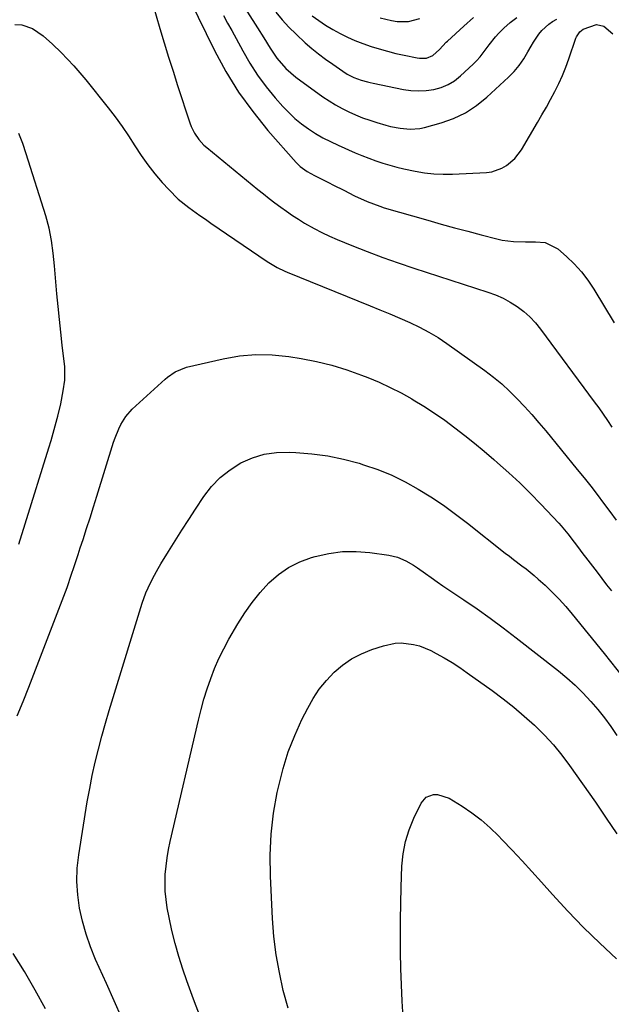
# Model space of a CAD drawing. Units: inches. Extents: x 1862696 to 1867933, y 405498 to 410821.
# Drawn here: x 1865289 to 1865498, y 406790 to 407137 of the extents above; entities that cross this region are included whole.
import ezdxf

# ---------------------------------------------------------------- set-up
doc = ezdxf.new("R2010")
doc.units = ezdxf.units.IN
doc.header["$MEASUREMENT"] = 0
doc.layers.add('7', color=7, linetype='Continuous')
doc.layers.add('8', color=7, linetype='Continuous')

msp = doc.modelspace()

# ---------------------------------------------------------------- linework, layer by layer
at = {"layer": '7', "color": 18}
for points in [[(1865364.97, 407146.98, 1834), (1865372.88, 407134.57, 1834), (1865375.16, 407130.96, 1834), (1865377.41, 407127.34, 1834), (1865379.76, 407123.79, 1834), (1865382.87, 407120.18, 1834), (1865386.49, 407117.09, 1834), (1865396.01, 407110.23, 1834), (1865398.21, 407108.73, 1834), (1865400.46, 407107.32, 1834), (1865402.78, 407106.04, 1834), (1865405.15, 407104.83, 1834), (1865407.58, 407103.76, 1834), (1865410.04, 407102.76, 1834), (1865412.55, 407101.88, 1834), (1865415.09, 407101.09, 1834), (1865418.28, 407100.17, 1834), (1865419.97, 407099.73, 1834), (1865423.38, 407099.05, 1834), (1865426.84, 407098.72, 1834), (1865430.26, 407098.99, 1834), (1865431.95, 407099.35, 1834), (1865437.79, 407100.96, 1834), (1865442.23, 407102.54, 1834), (1865446.45, 407104.51, 1834), (1865450.33, 407107.06, 1834), (1865454.01, 407110.01, 1834), (1865461.63, 407117.1, 1834), (1865463.61, 407119.13, 1834), (1865465.44, 407121.28, 1834), (1865467.05, 407123.59, 1834), (1865468.52, 407126.02, 1834), (1865469.62, 407128.07, 1834), (1865470.47, 407129.53, 1834), (1865472.38, 407132.3, 1834), (1865473.44, 407133.61, 1834), (1865475.87, 407135.88, 1834), (1865477.25, 407136.8, 1834), (1865478.72, 407137.61, 1834)], [(1865349, 407144.28, 1838), (1865357.68, 407126.58, 1838), (1865361.75, 407119.08, 1838), (1865366.19, 407111.82, 1838), (1865371.19, 407104.94, 1838), (1865376.57, 407098.31, 1838), (1865386.59, 407086.93, 1838), (1865387.99, 407085.54, 1838), (1865390.4, 407083.82, 1838), (1865393.01, 407082.38, 1838), (1865398.03, 407079.9, 1838), (1865399.81, 407079.02, 1838), (1865403.36, 407077.2, 1838), (1865407.24, 407075.18, 1838), (1865411.62, 407073.16, 1838), (1865416.15, 407071.49, 1838), (1865417.69, 407071.01, 1838), (1865433.13, 407066.55, 1838), (1865437.82, 407065.21, 1838), (1865442.51, 407063.91, 1838), (1865447.22, 407062.66, 1838), (1865451.93, 407061.43, 1838), (1865457.48, 407060.01, 1838), (1865459.44, 407059.59, 1838), (1865463.39, 407059.08, 1838), (1865467.66, 407058.99, 1838), (1865471.15, 407058.94, 1838), (1865474.58, 407058.67, 1838), (1865479.03, 407056.5, 1838), (1865482.15, 407053.78, 1838), (1865484.89, 407051.15, 1838), (1865487.44, 407048.37, 1838), (1865489.72, 407045.36, 1838), (1865491.83, 407042.2, 1838), (1865498.94, 407030.33, 1838)], [(1865379.39, 407140.05, 1832), (1865381.66, 407137.36, 1832), (1865384.01, 407134.75, 1832), (1865386.51, 407132.27, 1832), (1865389.74, 407129.3, 1832), (1865392.1, 407127.3, 1832), (1865394.5, 407125.35, 1832), (1865396.96, 407123.49, 1832), (1865399.47, 407121.69, 1832), (1865403.07, 407119.19, 1832), (1865404.59, 407118.22, 1832), (1865406.98, 407116.99, 1832), (1865409.51, 407116.05, 1832), (1865411.77, 407115.42, 1832), (1865412.78, 407115.18, 1832), (1865413.8, 407114.96, 1832), (1865424.46, 407112.79, 1832), (1865427.15, 407112.41, 1832), (1865429.84, 407112.24, 1832), (1865432.54, 407112.39, 1832), (1865435.24, 407112.75, 1832), (1865437.83, 407113.48, 1832), (1865440.28, 407114.48, 1832), (1865442.54, 407115.88, 1832), (1865444.66, 407117.54, 1832), (1865449.09, 407121.66, 1832), (1865450.36, 407122.93, 1832), (1865451.57, 407124.25, 1832), (1865453.73, 407127.11, 1832), (1865454.78, 407128.58, 1832), (1865457.05, 407131.35, 1832), (1865458.27, 407132.67, 1832), (1865459.98, 407134.39, 1832), (1865462.19, 407136.4, 1832), (1865464.53, 407138.25, 1832)], [(1865360.87, 407138.92, 1836), (1865362.34, 407136.25, 1836), (1865363.8, 407133.56, 1836), (1865367.65, 407126.38, 1836), (1865370.19, 407122.01, 1836), (1865372.93, 407117.78, 1836), (1865375.95, 407113.76, 1836), (1865379.17, 407109.86, 1836), (1865381.88, 407106.81, 1836), (1865383.96, 407104.63, 1836), (1865386.14, 407102.56, 1836), (1865388.47, 407100.67, 1836), (1865390.89, 407098.88, 1836), (1865393.43, 407097.25, 1836), (1865396.03, 407095.72, 1836), (1865398.7, 407094.34, 1836), (1865401.43, 407093.05, 1836), (1865407.42, 407090.43, 1836), (1865409.82, 407089.42, 1836), (1865412.24, 407088.47, 1836), (1865414.69, 407087.6, 1836), (1865417.15, 407086.78, 1836), (1865419.65, 407086.04, 1836), (1865422.15, 407085.35, 1836), (1865424.68, 407084.74, 1836), (1865428.65, 407083.89, 1836), (1865431.92, 407083.35, 1836), (1865435.21, 407082.97, 1836), (1865438.51, 407082.84, 1836), (1865441.83, 407082.88, 1836), (1865453.82, 407083.48, 1836), (1865455.72, 407083.73, 1836), (1865459.3, 407084.92, 1836), (1865460.97, 407085.86, 1836), (1865463.89, 407088.34, 1836), (1865466.19, 407091.41, 1836), (1865471.89, 407101.08, 1836), (1865473.47, 407103.8, 1836), (1865475.02, 407106.53, 1836), (1865476.53, 407109.29, 1836), (1865478.01, 407112.06, 1836), (1865479.41, 407114.88, 1836), (1865480.71, 407117.73, 1836), (1865481.88, 407120.64, 1836), (1865482.96, 407123.58, 1836), (1865485.46, 407130.93, 1836), (1865485.66, 407131.43, 1836), (1865486.8, 407133.19, 1836), (1865488.07, 407134.11, 1836), (1865492.77, 407135.68, 1836), (1865495.3, 407135.11, 1836), (1865498.54, 407132.4, 1836)], [(1865416.26, 407138.11, 1828), (1865420.21, 407137.15, 1828), (1865422.24, 407136.81, 1828), (1865426.29, 407136.82, 1828), (1865430.29, 407137.79, 1828)], [(1865287.12, 407135.74, 1842), (1865289.58, 407135.56, 1842), (1865293.35, 407134.31, 1842), (1865297.08, 407131.69, 1842), (1865300.46, 407128.76, 1842), (1865303.5, 407125.82, 1842), (1865305.76, 407123.51, 1842), (1865307.96, 407121.15, 1842), (1865310.09, 407118.71, 1842), (1865312.15, 407116.22, 1842), (1865320.11, 407106.31, 1842), (1865322.61, 407103.06, 1842), (1865325.02, 407099.75, 1842), (1865327.3, 407096.35, 1842), (1865329.54, 407092.82, 1842), (1865331.75, 407089.42, 1842), (1865334.07, 407086.11, 1842), (1865336.59, 407082.95, 1842), (1865339.24, 407079.88, 1842), (1865341.49, 407077.42, 1842), (1865344.88, 407074.07, 1842), (1865348.59, 407071.08, 1842), (1865352.49, 407068.3, 1842), (1865354.45, 407066.93, 1842), (1865356.42, 407065.58, 1842), (1865376.35, 407052.01, 1842), (1865379.79, 407049.91, 1842), (1865382.51, 407048.59, 1842), (1865383.43, 407048.19, 1842), (1865412.68, 407036.38, 1842), (1865416.2, 407034.94, 1842), (1865419.72, 407033.48, 1842), (1865423.21, 407031.98, 1842), (1865426.7, 407030.47, 1842), (1865430.12, 407028.83, 1842), (1865433.47, 407027.06, 1842), (1865436.71, 407025.09, 1842), (1865439.86, 407022.99, 1842), (1865453.26, 407013.46, 1842), (1865456.29, 407011.17, 1842), (1865459.22, 407008.77, 1842), (1865462.01, 407006.21, 1842), (1865464.71, 407003.53, 1842), (1865467.3, 407000.75, 1842), (1865469.85, 406997.93, 1842), (1865472.34, 406995.05, 1842), (1865474.79, 406992.14, 1842), (1865485.97, 406978.54, 1842), (1865488.34, 406975.61, 1842), (1865490.69, 406972.66, 1842), (1865492.99, 406969.67, 1842), (1865495.26, 406966.66, 1842), (1865497.5, 406963.63, 1842), (1865499.74, 406960.59, 1842)], [(1865288.49, 406952.15, 1842), (1865290.78, 406959.36, 1842), (1865299.11, 406986.21, 1842), (1865299.89, 406988.78, 1842), (1865300.64, 406991.36, 1842), (1865301.36, 406993.95, 1842), (1865302.05, 406996.54, 1842), (1865302.25, 406997.3, 1842), (1865303.3, 407001.76, 1842), (1865304.17, 407006.27, 1842), (1865304.81, 407010.13, 1842), (1865304.79, 407014.77, 1842), (1865303.87, 407022.49, 1842), (1865303.35, 407027.02, 1842), (1865302.85, 407031.55, 1842), (1865302.4, 407036.08, 1842), (1865301.98, 407040.61, 1842), (1865301.1, 407050.5, 1842), (1865300.88, 407052.72, 1842), (1865300.64, 407054.95, 1842), (1865300.06, 407059.39, 1842), (1865299.23, 407063.78, 1842), (1865298.06, 407068.09, 1842), (1865291.11, 407090.07, 1842), (1865289.88, 407093.68, 1842), (1865288.54, 407097.24, 1842)], [(1865287.95, 406891.51, 1844), (1865290.04, 406896.56, 1844), (1865292.06, 406901.64, 1844), (1865303.85, 406932.26, 1844), (1865305.56, 406936.86, 1844), (1865307.15, 406941.5, 1844), (1865307.92, 406943.83, 1844), (1865309.45, 406948.49, 1844), (1865310.22, 406950.82, 1844), (1865311.2, 406953.8, 1844), (1865312.45, 406957.62, 1844), (1865313.69, 406961.45, 1844), (1865314.9, 406965.29, 1844), (1865316.1, 406969.13, 1844), (1865321.98, 406988.11, 1844), (1865322.53, 406989.73, 1844), (1865323.81, 406992.88, 1844), (1865324.55, 406994.42, 1844), (1865326.35, 406997.28, 1844), (1865328.63, 406999.77, 1844), (1865340.25, 407010.41, 1844), (1865341.07, 407011.12, 1844), (1865343.74, 407013.02, 1844), (1865347.75, 407014.64, 1844), (1865360.73, 407017.64, 1844), (1865366.5, 407018.62, 1844), (1865372.28, 407019.15, 1844), (1865378.09, 407019.01, 1844), (1865383.91, 407018.42, 1844), (1865388.29, 407017.72, 1844), (1865393.74, 407016.66, 1844), (1865399.12, 407015.38, 1844), (1865404.42, 407013.75, 1844), (1865409.64, 407011.89, 1844), (1865411.95, 407010.98, 1844), (1865415.93, 407009.31, 1844), (1865419.85, 407007.52, 1844), (1865423.69, 407005.55, 1844), (1865427.46, 407003.45, 1844), (1865427.97, 407003.15, 1844), (1865431.75, 407000.83, 1844), (1865435.47, 406998.43, 1844), (1865439.1, 406995.89, 1844), (1865442.67, 406993.27, 1844), (1865446.17, 406990.54, 1844), (1865449.63, 406987.78, 1844), (1865453.04, 406984.94, 1844), (1865456.41, 406982.06, 1844), (1865457.74, 406980.9, 1844), (1865461.7, 406977.36, 1844), (1865465.59, 406973.74, 1844), (1865469.38, 406970.01, 1844), (1865473.09, 406966.22, 1844), (1865479.43, 406959.56, 1844), (1865480.27, 406958.64, 1844), (1865482.65, 406955.8, 1844), (1865484.9, 406952.83, 1844), (1865486.04, 406951.29, 1844), (1865487.92, 406948.75, 1844), (1865488.88, 406947.49, 1844), (1865491.28, 406944.37, 1844), (1865492.97, 406942.18, 1844), (1865494.65, 406939.99, 1844), (1865496.33, 406937.8, 1844), (1865498, 406935.6, 1844)], [(1865324.96, 406784.71, 1846), (1865322.19, 406790.83, 1846), (1865319.45, 406796.96, 1846), (1865315.67, 406805.45, 1846), (1865313.89, 406809.87, 1846), (1865312.31, 406814.35, 1846), (1865311.03, 406818.92, 1846), (1865309.96, 406823.57, 1846), (1865309.31, 406828.26, 1846), (1865308.98, 406832.96, 1846), (1865309.16, 406837.67, 1846), (1865309.67, 406842.38, 1846), (1865312.72, 406861.09, 1846), (1865313.55, 406865.77, 1846), (1865314.47, 406870.43, 1846), (1865315.52, 406875.06, 1846), (1865316.66, 406879.67, 1846), (1865317.9, 406884.26, 1846), (1865319.17, 406888.83, 1846), (1865320.5, 406893.39, 1846), (1865321.87, 406897.94, 1846), (1865332.14, 406931.26, 1846), (1865333.42, 406934.9, 1846), (1865334.18, 406936.67, 1846), (1865335.89, 406940.14, 1846), (1865337.76, 406943.52, 1846), (1865338.75, 406945.18, 1846), (1865341.4, 406949.5, 1846), (1865343.76, 406953.29, 1846), (1865346.14, 406957.07, 1846), (1865348.56, 406960.82, 1846), (1865351.01, 406964.55, 1846), (1865353.93, 406968.96, 1846), (1865356.68, 406972.49, 1846), (1865359.72, 406975.7, 1846), (1865363.21, 406978.42, 1846), (1865366.99, 406980.81, 1846), (1865371.08, 406982.58, 1846), (1865375.28, 406983.9, 1846), (1865379.64, 406984.52, 1846), (1865384.1, 406984.68, 1846), (1865386.44, 406984.57, 1846), (1865392.12, 406984.1, 1846), (1865397.75, 406983.34, 1846), (1865403.3, 406982.16, 1846), (1865408.81, 406980.7, 1846), (1865410.42, 406980.21, 1846), (1865415.43, 406978.47, 1846), (1865420.33, 406976.5, 1846), (1865425.08, 406974.18, 1846), (1865429.72, 406971.62, 1846), (1865434.22, 406968.8, 1846), (1865438.64, 406965.86, 1846), (1865442.95, 406962.75, 1846), (1865447.18, 406959.54, 1846), (1865460.47, 406948.99, 1846), (1865461.93, 406947.85, 1846), (1865463.4, 406946.72, 1846), (1865466.37, 406944.5, 1846), (1865467.85, 406943.38, 1846), (1865470.72, 406941.04, 1846), (1865472.11, 406939.82, 1846), (1865474.56, 406937.6, 1846), (1865477.09, 406935.19, 1846), (1865479.55, 406932.71, 1846), (1865481.89, 406930.12, 1846), (1865484.16, 406927.45, 1846), (1865495.44, 406913.5, 1846), (1865502.16, 406904.99, 1846)], [(1865352.71, 406784.88, 1848), (1865350.25, 406791.34, 1848), (1865347.91, 406797.84, 1848), (1865346.49, 406802, 1848), (1865345.06, 406806.5, 1848), (1865343.76, 406811.02, 1848), (1865342.64, 406815.6, 1848), (1865341.66, 406820.22, 1848), (1865341, 406823.66, 1848), (1865340.56, 406826.58, 1848), (1865340.27, 406829.51, 1848), (1865340.21, 406832.46, 1848), (1865340.3, 406835.42, 1848), (1865340.57, 406838.37, 1848), (1865340.94, 406841.31, 1848), (1865341.45, 406844.23, 1848), (1865342.06, 406847.13, 1848), (1865352.02, 406889.96, 1848), (1865352.95, 406893.69, 1848), (1865353.97, 406897.38, 1848), (1865355.12, 406901.05, 1848), (1865356.35, 406904.68, 1848), (1865357.74, 406908.25, 1848), (1865359.26, 406911.77, 1848), (1865360.97, 406915.19, 1848), (1865362.8, 406918.56, 1848), (1865365.97, 406924.02, 1848), (1865368.39, 406927.86, 1848), (1865370.99, 406931.56, 1848), (1865373.85, 406935.07, 1848), (1865376.9, 406938.44, 1848), (1865380.26, 406941.39, 1848), (1865383.86, 406943.94, 1848), (1865387.82, 406945.9, 1848), (1865392.01, 406947.46, 1848), (1865393.3, 406947.82, 1848), (1865398.08, 406948.86, 1848), (1865402.9, 406949.5, 1848), (1865407.76, 406949.53, 1848), (1865412.65, 406949.16, 1848), (1865419.28, 406948.23, 1848), (1865422.37, 406947.52, 1848), (1865425.3, 406946.28, 1848), (1865428.08, 406944.67, 1848), (1865429.42, 406943.8, 1848), (1865432.24, 406941.8, 1848), (1865434.3, 406940.33, 1848), (1865436.37, 406938.87, 1848), (1865438.45, 406937.44, 1848), (1865440.55, 406936.02, 1848), (1865445.83, 406932.48, 1848), (1865450.54, 406929.25, 1848), (1865455.19, 406925.95, 1848), (1865459.78, 406922.55, 1848), (1865464.31, 406919.08, 1848), (1865479.29, 406907.36, 1848), (1865482.28, 406904.88, 1848), (1865485.18, 406902.3, 1848), (1865487.94, 406899.57, 1848), (1865490.73, 406896.6, 1848), (1865493.19, 406893.72, 1848), (1865495.57, 406890.76, 1848), (1865497.81, 406887.71, 1848), (1865499.97, 406884.59, 1848)], [(1865424.4, 406784.98, 1852), (1865424.08, 406790.72, 1852), (1865423.82, 406796.46, 1852), (1865423.62, 406802.21, 1852), (1865423.48, 406807.95, 1852), (1865423.42, 406813.7, 1852), (1865423.42, 406819.44, 1852), (1865423.51, 406825.19, 1852), (1865423.67, 406830.94, 1852), (1865423.93, 406838.35, 1852), (1865424.37, 406842.75, 1852), (1865425.16, 406847.06, 1852), (1865426.49, 406851.24, 1852), (1865428.18, 406855.32, 1852), (1865430.8, 406860.66, 1852), (1865432.57, 406862.72, 1852), (1865435.11, 406863.67, 1852), (1865436.57, 406863.67, 1852), (1865440.64, 406862.39, 1852), (1865445.2, 406859.53, 1852), (1865448.66, 406857.18, 1852), (1865451.99, 406854.68, 1852), (1865455.13, 406851.94, 1852), (1865458.14, 406849.04, 1852), (1865459.41, 406847.71, 1852), (1865462.94, 406844.01, 1852), (1865466.44, 406840.28, 1852), (1865469.89, 406836.51, 1852), (1865473.31, 406832.7, 1852), (1865477.19, 406828.34, 1852), (1865482.62, 406822.44, 1852), (1865488.19, 406816.67, 1852), (1865493.96, 406811.11, 1852), (1865499.86, 406805.67, 1852)], [(1865297.92, 406788.01, 1844), (1865294.28, 406794.61, 1844), (1865290.46, 406801.11, 1844), (1865286.52, 406807.55, 1844)]]:
    msp.add_polyline3d(points, dxfattribs=at)
at = {"layer": '8', "color": 18}
for points in [[(1865335.78, 407143.22, 1840), (1865338.39, 407134.33, 1840), (1865339.9, 407129.27, 1840), (1865341.44, 407124.22, 1840), (1865343.02, 407119.19, 1840), (1865344.63, 407114.16, 1840), (1865348.92, 407100.93, 1840), (1865349.39, 407099.68, 1840), (1865350.59, 407097.29, 1840), (1865352.14, 407095.1, 1840), (1865353.97, 407093.15, 1840), (1865354.98, 407092.26, 1840), (1865373.06, 407077.47, 1840), (1865375.05, 407075.87, 1840), (1865377.04, 407074.29, 1840), (1865379.06, 407072.74, 1840), (1865381.09, 407071.21, 1840), (1865383.16, 407069.73, 1840), (1865385.25, 407068.28, 1840), (1865387.39, 407066.91, 1840), (1865389.56, 407065.58, 1840), (1865392.95, 407063.64, 1840), (1865395.6, 407062.25, 1840), (1865398.31, 407060.98, 1840), (1865401.06, 407059.79, 1840), (1865406.3, 407057.65, 1840), (1865411.72, 407055.52, 1840), (1865417.17, 407053.46, 1840), (1865422.66, 407051.52, 1840), (1865428.19, 407049.67, 1840), (1865454.33, 407041.22, 1840), (1865457.06, 407040.2, 1840), (1865459.71, 407039.04, 1840), (1865462.24, 407037.65, 1840), (1865464.71, 407036.11, 1840), (1865467.01, 407034.35, 1840), (1865469.19, 407032.46, 1840), (1865471.16, 407030.35, 1840), (1865473, 407028.11, 1840), (1865491.96, 407002.47, 1840), (1865493.56, 407000.26, 1840), (1865495.14, 406998.03, 1840), (1865496.68, 406995.77, 1840), (1865498.2, 406993.5, 1840)], [(1865392.16, 407138.81, 1830), (1865394.55, 407137.11, 1830), (1865396.99, 407135.49, 1830), (1865399.5, 407133.99, 1830), (1865402.06, 407132.57, 1830), (1865404.69, 407131.27, 1830), (1865407.36, 407130.07, 1830), (1865410.09, 407129, 1830), (1865413.03, 407127.97, 1830), (1865415.93, 407127.09, 1830), (1865418.84, 407126.27, 1830), (1865421.78, 407125.54, 1830), (1865424.73, 407124.87, 1830), (1865429.34, 407123.91, 1830), (1865430.16, 407123.79, 1830), (1865432.61, 407123.83, 1830), (1865434.83, 407124.73, 1830), (1865437.2, 407126.85, 1830), (1865439.61, 407129.48, 1830), (1865440.04, 407129.89, 1830), (1865445.88, 407135.16, 1830), (1865449.27, 407138.16, 1830)], [(1865383.73, 406788.23, 1850), (1865382.02, 406794.45, 1850), (1865380.62, 406800.75, 1850), (1865379.48, 406807.08, 1850), (1865378.71, 406813.46, 1850), (1865378.2, 406819.89, 1850), (1865377.45, 406834.86, 1850), (1865377.37, 406842.3, 1850), (1865377.69, 406849.71, 1850), (1865378.59, 406857.07, 1850), (1865379.88, 406864.4, 1850), (1865380.4, 406866.8, 1850), (1865381.95, 406872.83, 1850), (1865383.78, 406878.75, 1850), (1865386.06, 406884.51, 1850), (1865388.62, 406890.18, 1850), (1865390.64, 406894.22, 1850), (1865392.58, 406897.66, 1850), (1865394.75, 406900.95, 1850), (1865397.24, 406903.99, 1850), (1865399.95, 406906.87, 1850), (1865402.97, 406909.39, 1850), (1865406.17, 406911.62, 1850), (1865409.63, 406913.4, 1850), (1865413.27, 406914.89, 1850), (1865417.39, 406916.25, 1850), (1865421.59, 406917.15, 1850), (1865423.74, 406917.22, 1850), (1865428.03, 406916.71, 1850), (1865430.13, 406916.18, 1850), (1865434.13, 406914.52, 1850), (1865436.01, 406913.54, 1850), (1865438.86, 406911.97, 1850), (1865441.66, 406910.32, 1850), (1865444.39, 406908.56, 1850), (1865447.08, 406906.73, 1850), (1865455.9, 406900.42, 1850), (1865459.77, 406897.54, 1850), (1865463.56, 406894.55, 1850), (1865467.23, 406891.42, 1850), (1865470.82, 406888.18, 1850), (1865474.34, 406884.68, 1850), (1865477.51, 406881.25, 1850), (1865480.46, 406877.63, 1850), (1865483.26, 406873.89, 1850), (1865492.37, 406860.93, 1850), (1865496.19, 406855.38, 1850), (1865499.94, 406849.79, 1850)]]:
    msp.add_polyline3d(points, dxfattribs=at)

doc.saveas('drawing.dxf')
